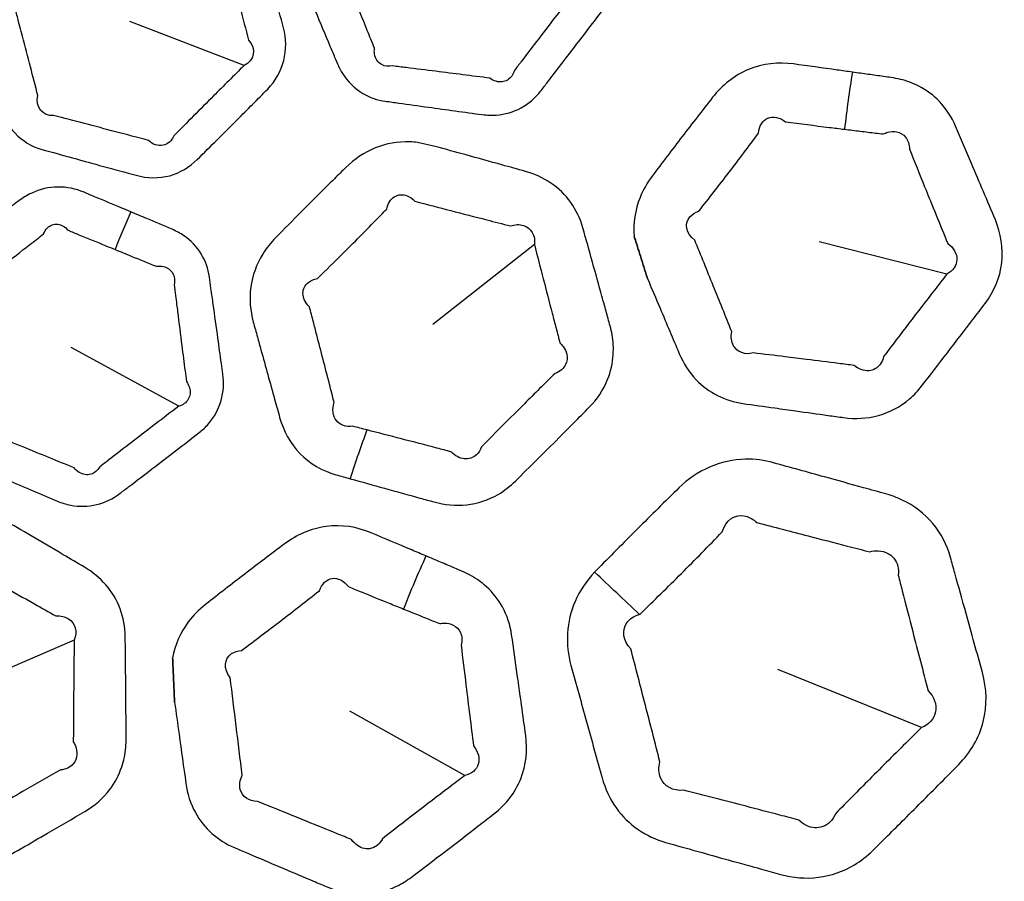
# Model space of a CAD drawing. Units: millimetres. Extents: x 28 to 2161, y -98 to 1160.
# Drawn here: x 298 to 312, y 575 to 586 of the extents above; entities that cross this region are included whole.
import ezdxf

# ---------------------------------------------------------------- set-up
doc = ezdxf.new("R2010")
doc.units = ezdxf.units.MM
doc.header["$LTSCALE"] = 4
for name, color, linetype, lineweight in [('Dimension (ISO)', 7, 'Continuous', 18), ('Visible (ISO)', 7, 'Continuous', 35), ('Visible Narrow (ISO)', 7, 'Continuous', 25)]:
    doc.layers.add(name, color=color, linetype=linetype, lineweight=lineweight)
doc.styles.add('Note Text (ISO)', font='arial.ttf')
doc.dimstyles.new('ISO FOR MARKETING', dxfattribs={"dimscale": 4, "dimtxt": 2.5, "dimasz": 2.5, "dimexe": 3.175, "dimexo": 2, "dimgap": 0.762, "dimtad": 1, "dimrnd": 1e-08, "dimdsep": 46, "dimtxsty": 'Note Text (ISO)', "dimcen": 0.09, "dimdle": 10, "dimclrd": 256, "dimclre": 256, "dimclrt": 256, "dimazin": 2, "dimtfac": 1.40208, "dimtdec": 1, "dimtmove": 0, "dimatfit": 3, "dimfxl": 1, "dimtolj": 1, "dimtzin": 0, "dimlwd": -1, "dimlwe": -1, "dimarcsym": 0})

# ---------------------------------------------------------------- blocks, each defined once
blk = doc.blocks.new('*D14')
at = {"layer": 'Defpoints', "color": 0, "transparency": 16777216}
for p in [(281.722, 604.319), (438.661, 604.319), (393.222, 491.688)]:
    blk.add_point(p, dxfattribs=at)
at = {"layer": 'Dimension (ISO)', "transparency": 16777216}
for p, q in [((289.722, 604.319), (451.361, 604.319)), ((438.661, 501.688), (438.661, 594.319)), ((401.222, 491.688), (451.361, 491.688))]:
    blk.add_line(p, q, dxfattribs=at)
for points in [[(436.994, 594.319), (440.328, 594.319), (438.661, 604.319)], [(436.994, 501.688), (440.328, 501.688), (438.661, 491.688)]]:
    blk.add_solid(points, dxfattribs=at)
at = {"layer": 'Dimension (ISO)', "transparency": 16777216, "char_height": 10, "attachment_point": 1, "rotation": 90, "style": 'Note Text (ISO)'}
for s, insert in [('\\A1;112.63 mm', (425.395, 514.273)), ('\\A1;4.43 in', (441.709, 527.601))]:
    blk.add_mtext(s, dxfattribs=dict(at, insert=insert))
blk = doc.blocks.new('*D15')
at = {"layer": 'Defpoints', "color": 0, "transparency": 16777216}
for p in [(281.722, 735.229), (481.782, 735.229), (393.222, 491.688)]:
    blk.add_point(p, dxfattribs=at)
at = {"layer": 'Dimension (ISO)', "transparency": 16777216}
for p, q in [((289.722, 735.229), (494.482, 735.229)), ((481.782, 501.688), (481.782, 725.229)), ((401.222, 491.688), (494.482, 491.688))]:
    blk.add_line(p, q, dxfattribs=at)
for points in [[(480.116, 725.229), (483.449, 725.229), (481.782, 735.229)], [(480.116, 501.688), (483.449, 501.688), (481.782, 491.688)]]:
    blk.add_solid(points, dxfattribs=at)
at = {"layer": 'Dimension (ISO)', "transparency": 16777216, "char_height": 10, "attachment_point": 1, "rotation": 90, "style": 'Note Text (ISO)'}
for s, insert in [('\\A1;243.54 mm', (468.516, 579.172)), ('\\A1;9.59 in', (484.83, 593.258))]:
    blk.add_mtext(s, dxfattribs=dict(at, insert=insert))
blk = doc.blocks.new('*D16')
at = {"layer": 'Defpoints', "color": 0, "transparency": 16777216}
for p in [(281.722, 813.569), (526.444, 813.569), (393.222, 491.688)]:
    blk.add_point(p, dxfattribs=at)
at = {"layer": 'Dimension (ISO)', "transparency": 16777216}
for p, q in [((289.722, 813.569), (539.144, 813.569)), ((526.444, 501.688), (526.444, 803.569)), ((401.222, 491.688), (539.144, 491.688))]:
    blk.add_line(p, q, dxfattribs=at)
for points in [[(524.777, 803.569), (528.111, 803.569), (526.444, 813.569)], [(524.777, 501.688), (528.111, 501.688), (526.444, 491.688)]]:
    blk.add_solid(points, dxfattribs=at)
at = {"layer": 'Dimension (ISO)', "transparency": 16777216, "char_height": 10, "attachment_point": 1, "rotation": 90, "style": 'Note Text (ISO)'}
for s, insert in [('\\A1;321.88 mm', (513.178, 618.43)), ('\\A1;12.67 in', (529.492, 629.014))]:
    blk.add_mtext(s, dxfattribs=dict(at, insert=insert))
blk = doc.blocks.new('*D17')
at = {"layer": 'Defpoints', "color": 0, "transparency": 16777216}
for p in [(281.722, 932.319), (571.106, 932.319), (393.222, 491.688)]:
    blk.add_point(p, dxfattribs=at)
at = {"layer": 'Dimension (ISO)', "transparency": 16777216}
for p, q in [((289.722, 932.319), (583.806, 932.319)), ((571.106, 501.688), (571.106, 922.319)), ((401.222, 491.688), (583.806, 491.688))]:
    blk.add_line(p, q, dxfattribs=at)
for points in [[(569.439, 922.319), (572.772, 922.319), (571.106, 932.319)], [(569.439, 501.688), (572.772, 501.688), (571.106, 491.688)]]:
    blk.add_solid(points, dxfattribs=at)
at = {"layer": 'Dimension (ISO)', "transparency": 16777216, "char_height": 10, "attachment_point": 1, "rotation": 90, "style": 'Note Text (ISO)'}
for s, insert in [('\\A1;440.63 mm', (557.839, 677.601)), ('\\A1;17.35 in', (574.154, 688.389))]:
    blk.add_mtext(s, dxfattribs=dict(at, insert=insert))

msp = doc.modelspace()

# ---------------------------------------------------------------- linework, layer by layer
at = {"layer": 'Visible (ISO)'}
for radius in [58.5, 47.75]:
    msp.add_circle((281.722, 604.319), radius, dxfattribs=at)
for points in [[(306.689, 582.88), (306.599, 583.168), (306.51, 583.45)], [(300.29, 577.149), (300.277, 577.45), (300.264, 577.746)]]:
    msp.add_rational_spline(points, [1.29520380618, 1.3018260799, 1.30837270252], degree=2, dxfattribs=at)
at = {"layer": 'Visible Narrow (ISO)'}
for p, q in [((301.232, 585.762), (299.683, 586.359)), ((303.817, 584.668), (303.578, 584.721)), ((305.159, 583.341), (303.784, 582.258)), ((310.739, 582.939), (309.013, 583.378)), ((300.347, 581.153), (298.889, 581.947)), ((298.931, 577.99), (297.322, 577.299)), ((310.397, 576.806), (308.451, 577.591)), ((304.217, 576.157), (302.663, 577.028))]:
    msp.add_line(p, q, dxfattribs=at)
for radius in [70.8, 58.672, 58.517, 57.7, 57, 50.088, 49.16]:
    msp.add_circle((281.722, 604.319), radius, dxfattribs=at)
for centre, major_axis, ratio, start_param, end_param in [((310.544, 584.946), (0.493, 3.97), 0.293745, 1.423282, 1.618698), ((300.235, 583.17), (0.943, 2.315), 0.294202, 1.424277, 1.645622), ((303.52, 579.189), (-1.005, -3.872), 0.273009, 4.345855, 4.526863), ((304.548, 578.146), (1.503, 3.707), 0.293745, 1.423282, 1.618698), ((307.098, 577.731), (-3.621, 3.448), 0.016464, 4.872256, 5.043657)]:
    msp.add_ellipse(centre, major_axis=major_axis, ratio=ratio, start_param=start_param, end_param=end_param, dxfattribs=at)
for points, knots in [([(305.708, 586.763), (305.626, 586.657), (305.544, 586.551), (305.38, 586.339), (305.299, 586.232), (305.138, 586.022), (305.059, 585.919), (304.95, 585.775), (304.919, 585.735), (304.888, 585.694), (304.873, 585.638), (304.839, 585.592), (304.75, 585.539), (304.695, 585.533), (304.611, 585.557), (304.582, 585.571), (304.555, 585.591), (304.434, 585.607), (304.312, 585.622), (304.069, 585.653), (303.947, 585.668), (303.692, 585.701), (303.558, 585.717), (303.364, 585.741), (303.303, 585.749), (303.241, 585.757), (303.188, 585.745), (303.136, 585.751), (303.042, 585.802), (303.006, 585.854), (302.992, 585.943), (302.992, 585.969), (302.996, 585.997), (302.963, 586.078), (302.93, 586.158), (302.898, 586.238), (302.833, 586.397), (302.769, 586.556), (302.639, 586.874), (302.574, 587.033), (302.509, 587.192), (302.467, 587.227), (302.44, 587.268), (302.408, 587.397), (302.459, 587.483), (302.557, 587.523), (302.68, 587.68), (302.801, 587.836), (303.013, 588.111), (303.103, 588.229), (303.241, 588.412), (303.29, 588.477), (303.338, 588.542), (303.343, 588.576), (303.353, 588.607), (303.394, 588.68), (303.438, 588.711), (303.538, 588.726), (303.594, 588.71), (303.646, 588.674), (303.697, 588.667), (303.748, 588.661), (303.931, 588.637), (304.062, 588.621), (304.238, 588.599), (304.282, 588.593), (304.327, 588.588)], [-1.8702434, -1.8702434, -1.8702434, -1.8702434, -1.8288675, -1.8288675, -1.7874864, -1.7874864, -1.7473703, -1.7473703, -1.7317108, -1.7317108, -1.7317108, -1.69529, -1.69529, -1.6588592, -1.6588592, -1.639069, -1.639069, -1.639069, -1.6004664, -1.6004664, -1.5618588, -1.5618588, -1.5195408, -1.5195408, -1.5001375, -1.5001375, -1.5001375, -1.4663767, -1.4663767, -1.4254812, -1.4254812, -1.4096353, -1.4096353, -1.4096353, -1.3822848, -1.3822848, -1.3822848, -1.3280213, -1.3280213, -1.2737629, -1.2737629, -1.2737629, -1.2411998, -1.2411998, -1.1766888, -1.1766888, -1.1766888, -1.1148498, -1.1148498, -1.0685295, -1.0685295, -1.0433286, -1.0433286, -1.0433286, -1.0222093, -1.0222093, -0.9842245, -0.9842245, -0.9462514, -0.9462514, -0.9462514, -0.9299267, -0.9299267, -0.8881032, -0.8881032, -0.8739392, -0.8739392, -0.8739392, -0.8739392]), ([(297.813, 585.601), (297.848, 585.471), (297.884, 585.342), (297.92, 585.213), (297.996, 584.937), (298.217, 584.705), (298.493, 584.628), (298.772, 584.551), (299.05, 584.474), (299.476, 584.357), (299.623, 584.317), (299.771, 584.277), (299.918, 584.237), (300.076, 584.232), (300.364, 584.31), (300.494, 584.388), (300.597, 584.49), (300.778, 584.669), (300.958, 584.849), (301.276, 585.167), (301.414, 585.306), (301.551, 585.444), (301.763, 585.658), (301.843, 585.986), (301.765, 586.27), (301.685, 586.563), (301.604, 586.856), (301.524, 587.149), (301.487, 587.282), (301.45, 587.415), (301.413, 587.548), (301.374, 587.687), (301.3, 587.815), (301.096, 588.014), (300.966, 588.084), (300.829, 588.122), (300.763, 588.14), (300.698, 588.158), (300.47, 588.22), (300.309, 588.265), (299.958, 588.361), (299.771, 588.413), (299.581, 588.464), (299.433, 588.505), (299.273, 588.508), (298.973, 588.427), (298.834, 588.344), (298.723, 588.234), (298.658, 588.17), (298.594, 588.107), (298.408, 587.923), (298.287, 587.803), (298.047, 587.561), (297.927, 587.44), (297.807, 587.319), (297.802, 587.313), (297.796, 587.307), (297.791, 587.301)], [0.691982, 0.691982, 0.691982, 0.691982, 0.734343, 0.734343, 0.734343, 0.824715, 0.824715, 0.824715, 0.915593, 0.915593, 0.963851, 0.963851, 0.963851, 1.011562, 1.011562, 1.056586, 1.056586, 1.056586, 1.135198, 1.135198, 1.195524, 1.195524, 1.195524, 1.288285, 1.288285, 1.288285, 1.383964, 1.383964, 1.383964, 1.427414, 1.427414, 1.427414, 1.472621, 1.472621, 1.517822, 1.517822, 1.517822, 1.53929, 1.53929, 1.592276, 1.592276, 1.654028, 1.654028, 1.654028, 1.702548, 1.702548, 1.751062, 1.751062, 1.751062, 1.779247, 1.779247, 1.832148, 1.832148, 1.885043, 1.885043, 1.885043, 1.887506, 1.887506, 1.887506, 1.887506]), ([(301.979, 587.013), (301.983, 587.001), (301.988, 586.989), (301.993, 586.976), (302.06, 586.818), (302.126, 586.659), (302.26, 586.343), (302.326, 586.184), (302.393, 586.026), (302.427, 585.946), (302.46, 585.867), (302.494, 585.786), (302.514, 585.739), (302.538, 585.693), (302.635, 585.541), (302.728, 585.448), (302.932, 585.329), (303.035, 585.294), (303.141, 585.28), (303.203, 585.271), (303.264, 585.263), (303.458, 585.235), (303.591, 585.217), (303.846, 585.182), (303.967, 585.165), (304.211, 585.132), (304.332, 585.115), (304.454, 585.098), (304.516, 585.09), (304.58, 585.088), (304.76, 585.101), (304.875, 585.133), (305.082, 585.246), (305.173, 585.326), (305.246, 585.419), (305.277, 585.459), (305.308, 585.499), (305.418, 585.643), (305.498, 585.746), (305.659, 585.956), (305.741, 586.062), (305.904, 586.276), (305.985, 586.382), (306.067, 586.489), (306.102, 586.535), (306.132, 586.585), (306.211, 586.746), (306.24, 586.867), (306.243, 587.107), (306.218, 587.227), (306.171, 587.337), (306.153, 587.382), (306.134, 587.427), (306.071, 587.577), (306.027, 587.682), (305.922, 587.931), (305.862, 588.074), (305.788, 588.247), (305.775, 588.278), (305.763, 588.308)], [1.269627, 1.269627, 1.269627, 1.269627, 1.2737629, 1.2737629, 1.2737629, 1.3280213, 1.3280213, 1.3822848, 1.3822848, 1.3822848, 1.4096353, 1.4096353, 1.4096353, 1.4254812, 1.4254812, 1.4663767, 1.4663767, 1.5001375, 1.5001375, 1.5001375, 1.5195408, 1.5195408, 1.5618588, 1.5618588, 1.6004664, 1.6004664, 1.639069, 1.639069, 1.639069, 1.6588592, 1.6588592, 1.69529, 1.69529, 1.7317108, 1.7317108, 1.7317108, 1.7473703, 1.7473703, 1.7874864, 1.7874864, 1.8288675, 1.8288675, 1.8702434, 1.8702434, 1.8702434, 1.8880478, 1.8880478, 1.9255112, 1.9255112, 1.9629634, 1.9629634, 1.9629634, 1.9782764, 1.9782764, 2.014164, 2.014164, 2.0630854, 2.0630854, 2.0734272, 2.0734272, 2.0734272, 2.0734272]), ([(298.194, 586.924), (298.198, 586.925), (298.202, 586.926), (298.206, 586.927), (298.327, 587.046), (298.447, 587.164), (298.687, 587.403), (298.806, 587.522), (298.988, 587.707), (299.051, 587.771), (299.114, 587.836), (299.134, 587.912), (299.183, 587.967), (299.305, 588.002), (299.377, 587.982), (299.436, 587.927), (299.625, 587.877), (299.814, 587.828), (300.165, 587.736), (300.327, 587.694), (300.555, 587.635), (300.621, 587.618), (300.686, 587.601), (300.762, 587.621), (300.835, 587.609), (300.936, 587.528), (300.963, 587.461), (300.956, 587.388), (300.991, 587.254), (301.026, 587.121), (301.06, 586.987), (301.137, 586.693), (301.214, 586.399), (301.291, 586.106), (301.4, 585.992), (301.368, 585.82), (301.232, 585.762)], [-1.8875056, -1.8875056, -1.8875056, -1.8875056, -1.8850434, -1.8850434, -1.8850434, -1.8321478, -1.8321478, -1.7792469, -1.7792469, -1.7510624, -1.7510624, -1.7510624, -1.7025478, -1.7025478, -1.6540283, -1.6540283, -1.6540283, -1.5922761, -1.5922761, -1.5392899, -1.5392899, -1.5178219, -1.5178219, -1.5178219, -1.4726206, -1.4726206, -1.4274143, -1.4274143, -1.4274143, -1.3839639, -1.3839639, -1.3839639, -1.2882848, -1.2882848, -1.2882848, -1.1955237, -1.1955237, -1.1955237, -1.1955237]), ([(298.34, 585.744), (298.304, 585.882), (298.268, 586.021), (298.209, 586.246), (298.186, 586.332), (298.147, 586.481), (298.131, 586.543), (298.115, 586.606), (298.071, 586.652), (298.049, 586.706), (298.052, 586.809), (298.077, 586.856), (298.142, 586.904), (298.167, 586.916), (298.194, 586.924)], [-2.0759458, -2.0759458, -2.0759458, -2.0759458, -2.030794, -2.030794, -2.0024005, -2.0024005, -1.9820955, -1.9820955, -1.9820955, -1.9438222, -1.9438222, -1.9055373, -1.9055373, -1.8875056, -1.8875056, -1.8875056, -1.8875056]), ([(309.463, 585.672), (309.394, 585.682), (309.325, 585.692), (309.059, 585.729), (308.861, 585.756), (308.664, 585.783), (308.461, 585.811), (308.248, 585.788), (307.866, 585.629), (307.698, 585.496), (307.57, 585.332), (307.432, 585.155), (307.295, 584.979), (307.023, 584.624), (306.888, 584.446), (306.753, 584.267), (306.686, 584.178), (306.63, 584.081), (306.521, 583.811), (306.494, 583.628), (306.51, 583.45)], [1.6171268, 1.6171268, 1.6171268, 1.6171268, 1.639163, 1.639163, 1.7021633, 1.7021633, 1.7021633, 1.7670151, 1.7670151, 1.8318618, 1.8318618, 1.8318618, 1.9016933, 1.9016933, 1.9715139, 1.9715139, 1.9715139, 2.0061245, 2.0061245, 2.0623797, 2.0623797, 2.0623797, 2.0623797]), ([(301.232, 585.762), (301.093, 585.625), (300.955, 585.488), (300.637, 585.17), (300.458, 584.99), (300.279, 584.81), (300.251, 584.743), (300.198, 584.696), (300.068, 584.669), (299.994, 584.694), (299.936, 584.75), (299.787, 584.789), (299.639, 584.828), (299.212, 584.94), (298.933, 585.013), (298.653, 585.085), (298.508, 585.072), (298.4, 585.204), (298.441, 585.355), (298.407, 585.485), (298.373, 585.615), (298.34, 585.744)], [-1.1955237, -1.1955237, -1.1955237, -1.1955237, -1.1351984, -1.1351984, -1.0565859, -1.0565859, -1.0565859, -1.011562, -1.011562, -0.963851, -0.963851, -0.963851, -0.9155934, -0.9155934, -0.8247151, -0.8247151, -0.8247151, -0.7343425, -0.7343425, -0.7343425, -0.6919819, -0.6919819, -0.6919819, -0.6919819]), ([(308.412, 581.13), (308.508, 581.116), (308.603, 581.103), (308.843, 581.069), (308.988, 581.049), (309.203, 581.019), (309.273, 581.01), (309.343, 581), (309.499, 580.978), (309.662, 580.986), (309.968, 581.071), (310.113, 581.148), (310.295, 581.304), (310.35, 581.363), (310.399, 581.426), (310.516, 581.576), (310.631, 581.726), (310.863, 582.026), (310.978, 582.177), (311.148, 582.4), (311.203, 582.472), (311.258, 582.545), (311.379, 582.704), (311.459, 582.895), (311.506, 583.291), (311.472, 583.494), (311.396, 583.675), (311.289, 583.93), (311.181, 584.184), (311.002, 584.606), (310.931, 584.773), (310.859, 584.942), (310.806, 585.066), (310.732, 585.179), (310.56, 585.359), (310.465, 585.429), (310.283, 585.523), (310.198, 585.554), (310.07, 585.585), (310.029, 585.593), (309.987, 585.599), (309.918, 585.609), (309.849, 585.618), (309.71, 585.638), (309.641, 585.648), (309.572, 585.657), (309.535, 585.662), (309.499, 585.667), (309.463, 585.672)], [0.8027963, 0.8027963, 0.8027963, 0.8027963, 0.8331952, 0.8331952, 0.8793381, 0.8793381, 0.9015964, 0.9015964, 0.9015964, 0.951305, 0.951305, 1.0010259, 1.0010259, 1.0258933, 1.0258933, 1.0258933, 1.0847694, 1.0847694, 1.1436508, 1.1436508, 1.1718739, 1.1718739, 1.1718739, 1.2340578, 1.2340578, 1.2962467, 1.2962467, 1.2962467, 1.3833531, 1.3833531, 1.4409098, 1.4409098, 1.4409098, 1.4829451, 1.4829451, 1.5197583, 1.5197583, 1.5480761, 1.5480761, 1.5613542, 1.5613542, 1.5613542, 1.5834708, 1.5834708, 1.6055926, 1.6055926, 1.6055926, 1.6171268, 1.6171268, 1.6171268, 1.6171268]), ([(308.553, 581.822), (308.409, 581.84), (308.264, 581.857), (308.12, 581.875), (308.01, 581.843), (307.902, 581.883), (307.825, 582.024), (307.816, 582.092), (307.829, 582.163), (307.746, 582.37), (307.663, 582.576), (307.496, 582.988), (307.413, 583.194), (307.329, 583.399), (307.209, 583.488), (307.184, 583.625), (307.293, 583.748), (307.334, 583.775), (307.384, 583.792), (307.522, 583.967), (307.657, 584.14), (307.926, 584.491), (308.059, 584.667), (308.191, 584.845), (308.199, 584.944), (308.246, 585.02), (308.387, 585.081), (308.478, 585.063), (308.557, 585), (308.754, 584.975), (308.951, 584.95), (309.218, 584.917), (309.287, 584.909), (309.356, 584.9)], [-2.4083888, -2.4083888, -2.4083888, -2.4083888, -2.3624919, -2.3624919, -2.3624919, -2.2864257, -2.2864257, -2.2420282, -2.2420282, -2.2420282, -2.171629, -2.171629, -2.1012194, -2.1012194, -2.1012194, -2.0061245, -2.0061245, -1.9715139, -1.9715139, -1.9715139, -1.9016933, -1.9016933, -1.8318618, -1.8318618, -1.8318618, -1.7670151, -1.7670151, -1.7021633, -1.7021633, -1.7021633, -1.639163, -1.639163, -1.6171268, -1.6171268, -1.6171268, -1.6171268]), ([(309.356, 584.9), (309.392, 584.896), (309.428, 584.891), (309.464, 584.887), (309.534, 584.878), (309.603, 584.87), (309.742, 584.853), (309.811, 584.845), (309.88, 584.836), (309.9, 584.846), (309.92, 584.853), (309.981, 584.87), (310.022, 584.872), (310.108, 584.856), (310.151, 584.83), (310.216, 584.751), (310.235, 584.694), (310.234, 584.63), (310.303, 584.46), (310.371, 584.292), (310.543, 583.867), (310.647, 583.611), (310.751, 583.356), (310.833, 583.297), (310.878, 583.215), (310.873, 583.056), (310.822, 582.982), (310.739, 582.939)], [-1.6171268, -1.6171268, -1.6171268, -1.6171268, -1.6055926, -1.6055926, -1.6055926, -1.5834708, -1.5834708, -1.5613542, -1.5613542, -1.5613542, -1.5480761, -1.5480761, -1.5197583, -1.5197583, -1.4829451, -1.4829451, -1.4409098, -1.4409098, -1.4409098, -1.3833531, -1.3833531, -1.2962467, -1.2962467, -1.2962467, -1.2340578, -1.2340578, -1.1718739, -1.1718739, -1.1718739, -1.1718739]), ([(303.578, 584.721), (303.543, 584.725), (303.508, 584.728), (303.313, 584.735), (303.153, 584.707), (302.857, 584.587), (302.723, 584.495), (302.608, 584.384), (302.557, 584.333), (302.505, 584.282), (302.303, 584.083), (302.154, 583.934), (301.889, 583.668), (301.773, 583.551), (301.658, 583.433), (301.592, 583.366), (301.533, 583.292), (301.399, 583.075), (301.343, 582.922), (301.3, 582.607), (301.313, 582.445), (301.355, 582.292), (301.374, 582.224), (301.392, 582.157), (301.427, 582.031), (301.443, 581.973), (301.459, 581.914)], [1.988424, 1.988424, 1.988424, 1.988424, 1.9995335, 1.9995335, 2.0496484, 2.0496484, 2.099751, 2.099751, 2.099751, 2.1224917, 2.1224917, 2.1886112, 2.1886112, 2.2402267, 2.2402267, 2.2402267, 2.2697289, 2.2697289, 2.3198595, 2.3198595, 2.3699773, 2.3699773, 2.3699773, 2.3922277, 2.3922277, 2.4113084, 2.4113084, 2.4113084, 2.4113084]), ([(302.667, 580.173), (302.822, 580.129), (302.977, 580.086), (303.291, 579.999), (303.451, 579.955), (303.674, 579.893), (303.738, 579.876), (303.802, 579.858), (303.944, 579.819), (304.096, 579.804), (304.392, 579.838), (304.537, 579.885), (304.753, 580.01), (304.832, 580.071), (304.903, 580.141), (305.001, 580.238), (305.098, 580.335), (305.293, 580.529), (305.391, 580.626), (305.626, 580.862), (305.762, 580.999), (305.9, 581.139), (306.006, 581.246), (306.093, 581.374), (306.192, 581.621), (306.218, 581.736), (306.231, 581.941), (306.226, 582.03), (306.204, 582.159), (306.194, 582.2), (306.183, 582.24), (306.165, 582.307), (306.147, 582.373), (306.11, 582.507), (306.092, 582.573), (306.073, 582.64), (305.988, 582.949), (305.902, 583.256), (305.815, 583.567), (305.746, 583.814), (305.591, 584.031), (305.278, 584.243), (305.161, 584.296), (305.039, 584.33), (304.932, 584.359), (304.825, 584.389), (304.557, 584.463), (304.395, 584.508), (304.095, 584.591), (303.956, 584.629), (303.817, 584.668)], [1.0448227, 1.0448227, 1.0448227, 1.0448227, 1.0956076, 1.0956076, 1.1478729, 1.1478729, 1.1687571, 1.1687571, 1.1687571, 1.2154291, 1.2154291, 1.2621137, 1.2621137, 1.293117, 1.293117, 1.293117, 1.3359842, 1.3359842, 1.3788566, 1.3788566, 1.4396366, 1.4396366, 1.4396366, 1.4863953, 1.4863953, 1.5227571, 1.5227571, 1.5507277, 1.5507277, 1.5638431, 1.5638431, 1.5638431, 1.5856885, 1.5856885, 1.6075389, 1.6075389, 1.6075389, 1.7087603, 1.7087603, 1.7087603, 1.788856, 1.788856, 1.8288485, 1.8288485, 1.8288485, 1.863929, 1.863929, 1.9169523, 1.9169523, 1.9625437, 1.9625437, 1.9625437, 1.9625437]), ([(299.699, 583.782), (299.657, 583.799), (299.616, 583.817), (299.452, 583.886), (299.33, 583.937), (299.16, 584.008), (299.113, 584.028), (299.065, 584.048), (298.954, 584.095), (298.833, 584.12), (298.59, 584.117), (298.468, 584.089), (298.295, 584.008), (298.236, 583.972), (298.182, 583.931), (298.117, 583.882), (298.052, 583.833), (297.868, 583.693), (297.749, 583.602), (297.471, 583.389), (297.314, 583.267), (297.156, 583.144), (296.991, 583.015), (296.868, 582.832), (296.812, 582.572), (296.806, 582.512), (296.805, 582.452)], [0.8739392, 0.8739392, 0.8739392, 0.8739392, 0.8881032, 0.8881032, 0.9299267, 0.9299267, 0.9462514, 0.9462514, 0.9462514, 0.9842245, 0.9842245, 1.0222093, 1.0222093, 1.0433286, 1.0433286, 1.0433286, 1.0685295, 1.0685295, 1.1148498, 1.1148498, 1.1766888, 1.1766888, 1.1766888, 1.2411998, 1.2411998, 1.2599197, 1.2599197, 1.2599197, 1.2599197]), ([(302.213, 582.121), (302.198, 582.179), (302.183, 582.237), (302.15, 582.363), (302.132, 582.431), (302.115, 582.499), (302.058, 582.553), (302.028, 582.618), (302.026, 582.739), (302.055, 582.795), (302.139, 582.856), (302.178, 582.872), (302.222, 582.881), (302.339, 582.995), (302.455, 583.108), (302.718, 583.369), (302.865, 583.517), (303.06, 583.717), (303.11, 583.768), (303.16, 583.82), (303.176, 583.895), (303.213, 583.954), (303.314, 584.018), (303.378, 584.024), (303.475, 583.985), (303.51, 583.96), (303.542, 583.927), (303.704, 583.884), (303.866, 583.842), (304.19, 583.758), (304.352, 583.717), (304.621, 583.647), (304.728, 583.62), (304.835, 583.592), (304.898, 583.613), (304.959, 583.615), (305.115, 583.567), (305.177, 583.462), (305.159, 583.341)], [-2.4113084, -2.4113084, -2.4113084, -2.4113084, -2.3922277, -2.3922277, -2.3699773, -2.3699773, -2.3699773, -2.3198595, -2.3198595, -2.2697289, -2.2697289, -2.2402267, -2.2402267, -2.2402267, -2.1886112, -2.1886112, -2.1224917, -2.1224917, -2.099751, -2.099751, -2.099751, -2.0496484, -2.0496484, -1.9995335, -1.9995335, -1.9699707, -1.9699707, -1.9699707, -1.9169523, -1.9169523, -1.863929, -1.863929, -1.8288485, -1.8288485, -1.8288485, -1.788856, -1.788856, -1.7087603, -1.7087603, -1.7087603, -1.7087603]), ([(300.799, 582.631), (300.794, 582.671), (300.788, 582.711), (300.776, 582.801), (300.769, 582.85), (300.762, 582.9), (300.746, 583.013), (300.708, 583.121), (300.59, 583.313), (300.51, 583.395), (300.367, 583.494), (300.312, 583.523), (300.256, 583.547), (300.142, 583.595), (300.029, 583.643), (299.843, 583.721), (299.771, 583.752), (299.699, 583.782)], [0.6911424, 0.6911424, 0.6911424, 0.6911424, 0.7038841, 0.7038841, 0.7195975, 0.7195975, 0.7195975, 0.7552358, 0.7552358, 0.7908843, 0.7908843, 0.8102931, 0.8102931, 0.8102931, 0.8491956, 0.8491956, 0.8739392, 0.8739392, 0.8739392, 0.8739392]), ([(300.347, 581.153), (300.24, 581.072), (300.134, 580.991), (299.921, 580.828), (299.814, 580.746), (299.605, 580.585), (299.502, 580.506), (299.359, 580.395), (299.318, 580.364), (299.278, 580.333), (299.249, 580.283), (299.205, 580.247), (299.105, 580.219), (299.05, 580.227), (298.975, 580.272), (298.951, 580.293), (298.93, 580.32), (298.817, 580.366), (298.703, 580.413), (298.476, 580.505), (298.363, 580.552), (298.124, 580.649), (298, 580.699), (297.818, 580.773), (297.761, 580.796), (297.704, 580.82), (297.649, 580.822), (297.6, 580.841), (297.523, 580.915), (297.502, 580.974), (297.511, 581.064), (297.518, 581.089), (297.529, 581.115), (297.518, 581.202), (297.507, 581.288), (297.496, 581.373), (297.475, 581.544), (297.454, 581.714), (297.411, 582.055), (297.39, 582.225), (297.368, 582.396), (297.337, 582.44), (297.321, 582.487), (297.324, 582.619), (297.395, 582.69), (297.5, 582.703), (297.659, 582.822), (297.817, 582.942), (298.092, 583.153), (298.21, 583.244), (298.391, 583.385), (298.455, 583.435), (298.518, 583.485), (298.531, 583.517), (298.549, 583.544), (298.608, 583.604), (298.658, 583.622), (298.759, 583.611), (298.809, 583.581), (298.849, 583.533), (298.897, 583.513), (298.945, 583.493), (299.115, 583.424), (299.238, 583.374), (299.402, 583.307), (299.443, 583.29), (299.485, 583.273)], [-1.8702434, -1.8702434, -1.8702434, -1.8702434, -1.8288675, -1.8288675, -1.7874864, -1.7874864, -1.7473703, -1.7473703, -1.7317108, -1.7317108, -1.7317108, -1.69529, -1.69529, -1.6588592, -1.6588592, -1.639069, -1.639069, -1.639069, -1.6004664, -1.6004664, -1.5618588, -1.5618588, -1.5195408, -1.5195408, -1.5001375, -1.5001375, -1.5001375, -1.4663767, -1.4663767, -1.4254812, -1.4254812, -1.4096353, -1.4096353, -1.4096353, -1.3822848, -1.3822848, -1.3822848, -1.3280213, -1.3280213, -1.2737629, -1.2737629, -1.2737629, -1.2411998, -1.2411998, -1.1766888, -1.1766888, -1.1766888, -1.1148498, -1.1148498, -1.0685295, -1.0685295, -1.0433286, -1.0433286, -1.0433286, -1.0222093, -1.0222093, -0.9842245, -0.9842245, -0.9462514, -0.9462514, -0.9462514, -0.9299267, -0.9299267, -0.8881032, -0.8881032, -0.8739392, -0.8739392, -0.8739392, -0.8739392]), ([(305.159, 583.341), (305.24, 583.028), (305.319, 582.72), (305.4, 582.41), (305.417, 582.343), (305.435, 582.276), (305.47, 582.143), (305.487, 582.076), (305.505, 582.009), (305.52, 581.994), (305.534, 581.979), (305.572, 581.93), (305.589, 581.893), (305.607, 581.809), (305.601, 581.761), (305.555, 581.665), (305.504, 581.621), (305.438, 581.597), (305.298, 581.46), (305.161, 581.324), (304.927, 581.09), (304.83, 580.993), (304.637, 580.799), (304.541, 580.702), (304.444, 580.604), (304.429, 580.56), (304.405, 580.523), (304.329, 580.454), (304.269, 580.434), (304.146, 580.448), (304.084, 580.482), (304.033, 580.537), (303.969, 580.553), (303.905, 580.57), (303.681, 580.629), (303.521, 580.67), (303.205, 580.752), (303.05, 580.792), (302.894, 580.832)], [-1.7087603, -1.7087603, -1.7087603, -1.7087603, -1.6075389, -1.6075389, -1.6075389, -1.5856885, -1.5856885, -1.5638431, -1.5638431, -1.5638431, -1.5507277, -1.5507277, -1.5227571, -1.5227571, -1.4863953, -1.4863953, -1.4396366, -1.4396366, -1.4396366, -1.3788566, -1.3788566, -1.3359842, -1.3359842, -1.293117, -1.293117, -1.293117, -1.2621137, -1.2621137, -1.2154291, -1.2154291, -1.1687571, -1.1687571, -1.1687571, -1.1478729, -1.1478729, -1.0956076, -1.0956076, -1.0448227, -1.0448227, -1.0448227, -1.0448227]), ([(299.485, 583.273), (299.558, 583.244), (299.63, 583.214), (299.817, 583.138), (299.931, 583.092), (300.045, 583.046), (300.078, 583.05), (300.11, 583.049), (300.193, 583.03), (300.237, 582.999), (300.29, 582.911), (300.298, 582.856), (300.285, 582.8), (300.291, 582.75), (300.297, 582.701), (300.308, 582.611), (300.313, 582.571), (300.318, 582.531)], [-0.8739392, -0.8739392, -0.8739392, -0.8739392, -0.8491956, -0.8491956, -0.8102931, -0.8102931, -0.8102931, -0.7908843, -0.7908843, -0.7552358, -0.7552358, -0.7195975, -0.7195975, -0.7195975, -0.7038841, -0.7038841, -0.6911424, -0.6911424, -0.6911424, -0.6911424]), ([(306.689, 582.88), (306.746, 582.746), (306.803, 582.612), (306.946, 582.273), (307.033, 582.068), (307.12, 581.863), (307.175, 581.733), (307.252, 581.612), (307.515, 581.337), (307.741, 581.225), (307.98, 581.191), (308.124, 581.17), (308.268, 581.15), (308.412, 581.13)], [2.1255338, 2.1255338, 2.1255338, 2.1255338, 2.171629, 2.171629, 2.2420282, 2.2420282, 2.2420282, 2.2864257, 2.2864257, 2.3624919, 2.3624919, 2.3624919, 2.4083888, 2.4083888, 2.4083888, 2.4083888]), ([(310.739, 582.939), (310.683, 582.868), (310.628, 582.796), (310.457, 582.575), (310.342, 582.426), (310.112, 582.126), (309.998, 581.975), (309.884, 581.825), (309.876, 581.789), (309.862, 581.756), (309.806, 581.672), (309.747, 581.638), (309.617, 581.629), (309.546, 581.655), (309.485, 581.705), (309.415, 581.714), (309.345, 581.723), (309.13, 581.75), (308.985, 581.768), (308.744, 581.798), (308.649, 581.81), (308.553, 581.822)], [-1.1718739, -1.1718739, -1.1718739, -1.1718739, -1.1436508, -1.1436508, -1.0847694, -1.0847694, -1.0258933, -1.0258933, -1.0258933, -1.0010259, -1.0010259, -0.951305, -0.951305, -0.9015964, -0.9015964, -0.9015964, -0.8793381, -0.8793381, -0.8331952, -0.8331952, -0.8027963, -0.8027963, -0.8027963, -0.8027963]), ([(296.809, 582.36), (296.81, 582.347), (296.812, 582.334), (296.814, 582.321), (296.837, 582.15), (296.86, 581.98), (296.907, 581.64), (296.93, 581.469), (296.954, 581.299), (296.966, 581.213), (296.978, 581.128), (296.99, 581.041), (296.997, 580.991), (297.008, 580.941), (297.062, 580.768), (297.128, 580.655), (297.294, 580.487), (297.385, 580.426), (297.484, 580.385), (297.541, 580.361), (297.597, 580.337), (297.778, 580.26), (297.902, 580.208), (298.139, 580.108), (298.252, 580.06), (298.478, 579.965), (298.591, 579.918), (298.704, 579.87), (298.762, 579.846), (298.823, 579.827), (299.001, 579.793), (299.121, 579.795), (299.35, 579.85), (299.458, 579.903), (299.552, 579.975), (299.593, 580.006), (299.633, 580.036), (299.777, 580.146), (299.881, 580.225), (300.091, 580.386), (300.197, 580.468), (300.41, 580.632), (300.516, 580.714), (300.622, 580.796), (300.668, 580.831), (300.711, 580.871), (300.829, 581.007), (300.888, 581.116), (300.953, 581.347), (300.959, 581.47), (300.943, 581.588), (300.936, 581.636), (300.93, 581.684), (300.908, 581.846), (300.892, 581.959), (300.856, 582.226), (300.834, 582.38), (300.808, 582.566), (300.804, 582.599), (300.799, 582.631)], [1.269627, 1.269627, 1.269627, 1.269627, 1.2737629, 1.2737629, 1.2737629, 1.3280213, 1.3280213, 1.3822848, 1.3822848, 1.3822848, 1.4096353, 1.4096353, 1.4096353, 1.4254812, 1.4254812, 1.4663767, 1.4663767, 1.5001375, 1.5001375, 1.5001375, 1.5195408, 1.5195408, 1.5618588, 1.5618588, 1.6004664, 1.6004664, 1.639069, 1.639069, 1.639069, 1.6588592, 1.6588592, 1.69529, 1.69529, 1.7317108, 1.7317108, 1.7317108, 1.7473703, 1.7473703, 1.7874864, 1.7874864, 1.8288675, 1.8288675, 1.8702434, 1.8702434, 1.8702434, 1.8880478, 1.8880478, 1.9255112, 1.9255112, 1.9629634, 1.9629634, 1.9629634, 1.9782764, 1.9782764, 2.014164, 2.014164, 2.0630854, 2.0630854, 2.0734272, 2.0734272, 2.0734272, 2.0734272]), ([(300.318, 582.531), (300.322, 582.498), (300.327, 582.466), (300.35, 582.279), (300.369, 582.124), (300.403, 581.857), (300.417, 581.744), (300.438, 581.583), (300.444, 581.534), (300.45, 581.486), (300.488, 581.435), (300.506, 581.377), (300.495, 581.269), (300.466, 581.22), (300.4, 581.173), (300.375, 581.161), (300.347, 581.153)], [-2.0734272, -2.0734272, -2.0734272, -2.0734272, -2.0630854, -2.0630854, -2.014164, -2.014164, -1.9782764, -1.9782764, -1.9629634, -1.9629634, -1.9629634, -1.9255112, -1.9255112, -1.8880478, -1.8880478, -1.8702434, -1.8702434, -1.8702434, -1.8702434]), ([(302.894, 580.832), (302.829, 580.849), (302.765, 580.866), (302.7, 580.882), (302.61, 580.869), (302.527, 580.899), (302.431, 581.021), (302.419, 581.112), (302.449, 581.206), (302.428, 581.288), (302.407, 581.37), (302.329, 581.675), (302.271, 581.898), (302.213, 582.121)], [-1.0448227, -1.0448227, -1.0448227, -1.0448227, -1.0237688, -1.0237688, -1.0237688, -0.9636642, -0.9636642, -0.9035647, -0.9035647, -0.9035647, -0.8768147, -0.8768147, -0.8037695, -0.8037695, -0.8037695, -0.8037695]), ([(301.459, 581.914), (301.521, 581.692), (301.582, 581.47), (301.667, 581.166), (301.689, 581.084), (301.712, 581.003), (301.763, 580.82), (301.857, 580.647), (302.121, 580.376), (302.291, 580.278), (302.474, 580.227), (302.539, 580.209), (302.603, 580.191), (302.667, 580.173)], [0.8037695, 0.8037695, 0.8037695, 0.8037695, 0.8768147, 0.8768147, 0.9035647, 0.9035647, 0.9035647, 0.9636642, 0.9636642, 1.0237688, 1.0237688, 1.0237688, 1.0448227, 1.0448227, 1.0448227, 1.0448227]), ([(307.779, 575.017), (307.93, 574.975), (308.081, 574.933), (308.319, 574.868), (308.405, 574.844), (308.491, 574.82), (308.657, 574.775), (308.832, 574.759), (309.175, 574.802), (309.341, 574.86), (309.579, 575.003), (309.661, 575.068), (309.735, 575.141), (309.89, 575.294), (310.044, 575.447), (310.373, 575.775), (310.547, 575.949), (310.781, 576.185), (310.841, 576.246), (310.901, 576.307), (311.059, 576.467), (311.177, 576.669), (311.288, 577.104), (311.28, 577.335), (311.221, 577.55), (311.148, 577.817), (311.074, 578.083), (310.95, 578.532), (310.899, 578.715), (310.828, 578.967), (310.808, 579.037), (310.789, 579.107), (310.741, 579.275), (310.66, 579.434), (310.436, 579.701), (310.294, 579.809), (310.066, 579.918), (309.992, 579.945), (309.916, 579.966), (309.815, 579.994), (309.714, 580.022), (309.437, 580.1), (309.261, 580.148), (309.084, 580.197), (308.855, 580.261), (308.625, 580.324), (308.394, 580.388), (308.271, 580.422), (308.143, 580.439), (307.681, 580.431), (307.354, 580.285), (307.115, 580.05), (306.926, 579.864), (306.738, 579.678), (306.363, 579.304), (306.177, 579.116), (305.992, 578.927), (305.986, 578.921), (305.98, 578.915), (305.974, 578.908)], [0.926998, 0.926998, 0.926998, 0.926998, 0.976552, 0.976552, 1.00478, 1.00478, 1.00478, 1.058901, 1.058901, 1.113034, 1.113034, 1.145428, 1.145428, 1.145428, 1.213231, 1.213231, 1.290306, 1.290306, 1.316897, 1.316897, 1.316897, 1.387239, 1.387239, 1.457586, 1.457586, 1.457586, 1.544851, 1.544851, 1.604779, 1.604779, 1.627667, 1.627667, 1.627667, 1.682889, 1.682889, 1.738122, 1.738122, 1.762903, 1.762903, 1.762903, 1.796059, 1.796059, 1.853997, 1.853997, 1.853997, 1.929516, 1.929516, 1.929516, 1.969871, 1.969871, 2.07506, 2.07506, 2.07506, 2.158172, 2.158172, 2.241273, 2.241273, 2.241273, 2.243895, 2.243895, 2.243895, 2.243895]), ([(306.578, 578.338), (306.582, 578.34), (306.586, 578.341), (306.59, 578.342), (306.778, 578.524), (306.964, 578.708), (307.334, 579.077), (307.517, 579.264), (307.7, 579.452), (307.743, 579.612), (307.877, 579.702), (308.07, 579.654), (308.123, 579.624), (308.17, 579.579), (308.402, 579.518), (308.631, 579.459), (308.862, 579.399), (309.039, 579.353), (309.216, 579.308), (309.494, 579.236), (309.595, 579.21), (309.697, 579.184), (309.737, 579.195), (309.777, 579.199), (309.899, 579.193), (309.974, 579.156), (310.071, 579.036), (310.093, 578.954), (310.082, 578.867), (310.1, 578.796), (310.118, 578.726), (310.183, 578.472), (310.23, 578.289), (310.347, 577.838), (310.417, 577.571), (310.487, 577.304), (310.568, 577.221), (310.605, 577.116), (310.569, 576.926), (310.498, 576.846), (310.397, 576.806)], [-2.2438952, -2.2438952, -2.2438952, -2.2438952, -2.2412731, -2.2412731, -2.2412731, -2.158172, -2.158172, -2.0750603, -2.0750603, -2.0750603, -1.9698713, -1.9698713, -1.9295158, -1.9295158, -1.9295158, -1.8539965, -1.8539965, -1.8539965, -1.7960591, -1.7960591, -1.762903, -1.762903, -1.762903, -1.7381217, -1.7381217, -1.6828894, -1.6828894, -1.6276673, -1.6276673, -1.6276673, -1.6047785, -1.6047785, -1.5448509, -1.5448509, -1.4575864, -1.4575864, -1.4575864, -1.3872391, -1.3872391, -1.3168969, -1.3168969, -1.3168969, -1.3168969]), ([(295.704, 575.574), (295.842, 575.493), (295.981, 575.411), (296.262, 575.245), (296.404, 575.161), (296.604, 575.044), (296.661, 575.01), (296.718, 574.977), (296.846, 574.902), (296.989, 574.849), (297.283, 574.805), (297.435, 574.813), (297.676, 574.878), (297.769, 574.916), (297.855, 574.966), (297.975, 575.034), (298.094, 575.102), (298.333, 575.239), (298.452, 575.308), (298.74, 575.474), (298.907, 575.572), (299.077, 575.671), (299.207, 575.747), (299.324, 575.849), (299.484, 576.061), (299.538, 576.166), (299.604, 576.36), (299.622, 576.448), (299.634, 576.578), (299.636, 576.619), (299.635, 576.661), (299.635, 576.73), (299.634, 576.799), (299.633, 576.938), (299.633, 577.007), (299.632, 577.076), (299.63, 577.397), (299.627, 577.715), (299.623, 578.039), (299.62, 578.295), (299.527, 578.545), (299.279, 578.831), (299.18, 578.912), (299.07, 578.976), (298.975, 579.032), (298.879, 579.089), (298.64, 579.23), (298.495, 579.315), (298.227, 579.473), (298.103, 579.546), (297.978, 579.619)], [1.0448227, 1.0448227, 1.0448227, 1.0448227, 1.0956076, 1.0956076, 1.1478729, 1.1478729, 1.1687571, 1.1687571, 1.1687571, 1.2154291, 1.2154291, 1.2621137, 1.2621137, 1.293117, 1.293117, 1.293117, 1.3359842, 1.3359842, 1.3788566, 1.3788566, 1.4396366, 1.4396366, 1.4396366, 1.4863953, 1.4863953, 1.5227571, 1.5227571, 1.5507277, 1.5507277, 1.5638431, 1.5638431, 1.5638431, 1.5856885, 1.5856885, 1.6075389, 1.6075389, 1.6075389, 1.7087603, 1.7087603, 1.7087603, 1.788856, 1.788856, 1.8288485, 1.8288485, 1.8288485, 1.863929, 1.863929, 1.9169523, 1.9169523, 1.9625437, 1.9625437, 1.9625437, 1.9625437]), ([(303.692, 579.128), (303.628, 579.155), (303.563, 579.182), (303.316, 579.287), (303.132, 579.364), (302.949, 579.442), (302.76, 579.521), (302.548, 579.554), (302.137, 579.5), (301.941, 579.414), (301.775, 579.289), (301.596, 579.154), (301.418, 579.019), (301.063, 578.747), (300.887, 578.61), (300.71, 578.472), (300.622, 578.403), (300.543, 578.324), (300.368, 578.091), (300.294, 577.922), (300.264, 577.746)], [1.6171268, 1.6171268, 1.6171268, 1.6171268, 1.639163, 1.639163, 1.7021633, 1.7021633, 1.7021633, 1.7670151, 1.7670151, 1.8318618, 1.8318618, 1.8318618, 1.9016933, 1.9016933, 1.9715139, 1.9715139, 1.9715139, 2.0061245, 2.0061245, 2.0623797, 2.0623797, 2.0623797, 2.0623797]), ([(295.77, 577.574), (295.77, 577.634), (295.771, 577.694), (295.771, 577.824), (295.772, 577.894), (295.772, 577.965), (295.732, 578.032), (295.719, 578.102), (295.749, 578.219), (295.792, 578.266), (295.888, 578.303), (295.93, 578.309), (295.975, 578.306), (296.117, 578.385), (296.258, 578.465), (296.58, 578.649), (296.76, 578.754), (297.001, 578.896), (297.062, 578.933), (297.124, 578.97), (297.159, 579.038), (297.21, 579.085), (297.324, 579.122), (297.387, 579.11), (297.471, 579.047), (297.499, 579.015), (297.521, 578.974), (297.666, 578.891), (297.812, 578.809), (298.103, 578.644), (298.248, 578.562), (298.49, 578.425), (298.587, 578.371), (298.683, 578.317), (298.749, 578.32), (298.808, 578.306), (298.947, 578.22), (298.98, 578.102), (298.931, 577.99)], [-2.4113084, -2.4113084, -2.4113084, -2.4113084, -2.3922277, -2.3922277, -2.3699773, -2.3699773, -2.3699773, -2.3198595, -2.3198595, -2.2697289, -2.2697289, -2.2402267, -2.2402267, -2.2402267, -2.1886112, -2.1886112, -2.1224917, -2.1224917, -2.099751, -2.099751, -2.099751, -2.0496484, -2.0496484, -1.9995335, -1.9995335, -1.9699707, -1.9699707, -1.9699707, -1.9169523, -1.9169523, -1.863929, -1.863929, -1.8288485, -1.8288485, -1.8288485, -1.788856, -1.788856, -1.7087603, -1.7087603, -1.7087603, -1.7087603]), ([(301.501, 575.012), (301.59, 574.974), (301.678, 574.936), (301.902, 574.842), (302.036, 574.785), (302.236, 574.701), (302.301, 574.673), (302.366, 574.646), (302.511, 574.585), (302.671, 574.55), (302.989, 574.553), (303.148, 574.59), (303.365, 574.693), (303.433, 574.736), (303.497, 574.784), (303.648, 574.898), (303.799, 575.013), (304.1, 575.244), (304.25, 575.359), (304.472, 575.531), (304.544, 575.586), (304.615, 575.642), (304.774, 575.765), (304.901, 575.929), (305.049, 576.299), (305.068, 576.503), (305.042, 576.699), (305.004, 576.972), (304.966, 577.246), (304.902, 577.7), (304.877, 577.879), (304.851, 578.061), (304.832, 578.194), (304.79, 578.323), (304.67, 578.541), (304.596, 578.633), (304.444, 578.771), (304.371, 578.823), (304.255, 578.887), (304.218, 578.905), (304.179, 578.921), (304.114, 578.949), (304.05, 578.976), (303.921, 579.031), (303.857, 579.058), (303.793, 579.085), (303.759, 579.099), (303.725, 579.114), (303.692, 579.128)], [0.8027963, 0.8027963, 0.8027963, 0.8027963, 0.8331952, 0.8331952, 0.8793381, 0.8793381, 0.9015964, 0.9015964, 0.9015964, 0.951305, 0.951305, 1.0010259, 1.0010259, 1.0258933, 1.0258933, 1.0258933, 1.0847694, 1.0847694, 1.1436508, 1.1436508, 1.1718739, 1.1718739, 1.1718739, 1.2340578, 1.2340578, 1.2962467, 1.2962467, 1.2962467, 1.3833531, 1.3833531, 1.4409098, 1.4409098, 1.4409098, 1.4829451, 1.4829451, 1.5197583, 1.5197583, 1.5480761, 1.5480761, 1.5613542, 1.5613542, 1.5613542, 1.5834708, 1.5834708, 1.6055926, 1.6055926, 1.6055926, 1.6171268, 1.6171268, 1.6171268, 1.6171268]), ([(305.974, 578.908), (305.864, 578.792), (305.773, 578.658), (305.592, 578.241), (305.576, 577.93), (305.654, 577.647), (305.724, 577.393), (305.794, 577.14), (305.934, 576.632), (306.005, 576.379), (306.075, 576.125), (306.116, 575.98), (306.18, 575.84), (306.428, 575.492), (306.668, 575.328), (306.935, 575.253), (307.216, 575.174), (307.497, 575.095), (307.779, 575.017)], [2.2438952, 2.2438952, 2.2438952, 2.2438952, 2.2939475, 2.2939475, 2.3868085, 2.3868085, 2.3868085, 2.4701254, 2.4701254, 2.5534322, 2.5534322, 2.5534322, 2.6012542, 2.6012542, 2.6887153, 2.6887153, 2.6887153, 2.7809948, 2.7809948, 2.7809948, 2.7809948]), ([(301.816, 575.644), (301.681, 575.699), (301.546, 575.753), (301.411, 575.807), (301.297, 575.806), (301.203, 575.872), (301.165, 576.028), (301.174, 576.095), (301.205, 576.161), (301.179, 576.382), (301.152, 576.603), (301.097, 577.044), (301.07, 577.264), (301.042, 577.485), (300.949, 577.601), (300.961, 577.74), (301.097, 577.831), (301.144, 577.846), (301.197, 577.85), (301.375, 577.983), (301.551, 578.116), (301.901, 578.385), (302.075, 578.52), (302.249, 578.657), (302.282, 578.751), (302.348, 578.813), (302.499, 578.835), (302.582, 578.794), (302.642, 578.713), (302.826, 578.638), (303.01, 578.563), (303.259, 578.462), (303.324, 578.436), (303.388, 578.41)], [-2.4083888, -2.4083888, -2.4083888, -2.4083888, -2.3624919, -2.3624919, -2.3624919, -2.2864257, -2.2864257, -2.2420282, -2.2420282, -2.2420282, -2.171629, -2.171629, -2.1012194, -2.1012194, -2.1012194, -2.0061245, -2.0061245, -1.9715139, -1.9715139, -1.9715139, -1.9016933, -1.9016933, -1.8318618, -1.8318618, -1.8318618, -1.7670151, -1.7670151, -1.7021633, -1.7021633, -1.7021633, -1.639163, -1.639163, -1.6171268, -1.6171268, -1.6171268, -1.6171268]), ([(303.388, 578.41), (303.422, 578.396), (303.456, 578.383), (303.49, 578.369), (303.554, 578.343), (303.619, 578.317), (303.749, 578.264), (303.813, 578.238), (303.878, 578.212), (303.9, 578.216), (303.921, 578.218), (303.984, 578.219), (304.024, 578.21), (304.103, 578.172), (304.138, 578.137), (304.181, 578.043), (304.184, 577.983), (304.167, 577.922), (304.189, 577.739), (304.211, 577.559), (304.267, 577.104), (304.301, 576.831), (304.336, 576.557), (304.4, 576.479), (304.423, 576.388), (304.376, 576.236), (304.307, 576.177), (304.217, 576.157)], [-1.6171268, -1.6171268, -1.6171268, -1.6171268, -1.6055926, -1.6055926, -1.6055926, -1.5834708, -1.5834708, -1.5613542, -1.5613542, -1.5613542, -1.5480761, -1.5480761, -1.5197583, -1.5197583, -1.4829451, -1.4829451, -1.4409098, -1.4409098, -1.4409098, -1.3833531, -1.3833531, -1.2962467, -1.2962467, -1.2962467, -1.2340578, -1.2340578, -1.1718739, -1.1718739, -1.1718739, -1.1718739]), ([(308.023, 575.741), (307.741, 575.814), (307.458, 575.887), (307.175, 575.959), (307.037, 575.943), (306.913, 576.011), (306.84, 576.191), (306.837, 576.267), (306.857, 576.345), (306.792, 576.599), (306.727, 576.854), (306.595, 577.363), (306.529, 577.617), (306.463, 577.871), (306.359, 577.979), (306.34, 578.121), (306.444, 578.275), (306.503, 578.316), (306.578, 578.338)], [-2.7809948, -2.7809948, -2.7809948, -2.7809948, -2.6887153, -2.6887153, -2.6887153, -2.6012542, -2.6012542, -2.5534322, -2.5534322, -2.5534322, -2.4701254, -2.4701254, -2.3868085, -2.3868085, -2.3868085, -2.2939475, -2.2939475, -2.2438952, -2.2438952, -2.2438952, -2.2438952]), ([(298.931, 577.99), (298.928, 577.667), (298.925, 577.349), (298.923, 577.028), (298.922, 576.959), (298.922, 576.89), (298.921, 576.752), (298.92, 576.683), (298.92, 576.614), (298.931, 576.596), (298.941, 576.577), (298.964, 576.52), (298.971, 576.48), (298.967, 576.394), (298.949, 576.349), (298.879, 576.268), (298.818, 576.239), (298.749, 576.233), (298.579, 576.137), (298.411, 576.041), (298.124, 575.876), (298.005, 575.807), (297.768, 575.67), (297.65, 575.6), (297.532, 575.531), (297.506, 575.493), (297.473, 575.463), (297.382, 575.416), (297.318, 575.413), (297.204, 575.458), (297.153, 575.506), (297.117, 575.573), (297.06, 575.605), (297.002, 575.638), (296.801, 575.753), (296.657, 575.834), (296.374, 575.995), (296.234, 576.074), (296.094, 576.153)], [-1.7087603, -1.7087603, -1.7087603, -1.7087603, -1.6075389, -1.6075389, -1.6075389, -1.5856885, -1.5856885, -1.5638431, -1.5638431, -1.5638431, -1.5507277, -1.5507277, -1.5227571, -1.5227571, -1.4863953, -1.4863953, -1.4396366, -1.4396366, -1.4396366, -1.3788566, -1.3788566, -1.3359842, -1.3359842, -1.293117, -1.293117, -1.293117, -1.2621137, -1.2621137, -1.2154291, -1.2154291, -1.1687571, -1.1687571, -1.1687571, -1.1478729, -1.1478729, -1.0956076, -1.0956076, -1.0448227, -1.0448227, -1.0448227, -1.0448227]), ([(300.29, 577.149), (300.31, 577.004), (300.33, 576.86), (300.381, 576.495), (300.412, 576.275), (300.443, 576.054), (300.462, 575.915), (300.505, 575.778), (300.688, 575.445), (300.877, 575.277), (301.099, 575.183), (301.233, 575.126), (301.367, 575.069), (301.501, 575.012)], [2.1255338, 2.1255338, 2.1255338, 2.1255338, 2.171629, 2.171629, 2.2420282, 2.2420282, 2.2420282, 2.2864257, 2.2864257, 2.3624919, 2.3624919, 2.3624919, 2.4083888, 2.4083888, 2.4083888, 2.4083888]), ([(310.397, 576.806), (310.336, 576.746), (310.276, 576.686), (310.041, 576.454), (309.866, 576.28), (309.54, 575.953), (309.388, 575.799), (309.236, 575.645), (309.217, 575.598), (309.191, 575.558), (309.103, 575.473), (309.029, 575.446), (308.878, 575.455), (308.802, 575.492), (308.738, 575.555), (308.651, 575.578), (308.565, 575.6), (308.327, 575.662), (308.175, 575.702), (308.023, 575.741)], [-1.3168969, -1.3168969, -1.3168969, -1.3168969, -1.2903058, -1.2903058, -1.213231, -1.213231, -1.1454281, -1.1454281, -1.1454281, -1.1130338, -1.1130338, -1.0589009, -1.0589009, -1.0047798, -1.0047798, -1.0047798, -0.9765517, -0.9765517, -0.9269983, -0.9269983, -0.9269983, -0.9269983]), ([(304.217, 576.157), (304.144, 576.103), (304.072, 576.048), (303.85, 575.879), (303.7, 575.764), (303.401, 575.534), (303.251, 575.418), (303.102, 575.302), (303.085, 575.269), (303.064, 575.241), (302.988, 575.175), (302.922, 575.157), (302.794, 575.182), (302.732, 575.225), (302.686, 575.291), (302.62, 575.317), (302.555, 575.344), (302.354, 575.426), (302.219, 575.481), (301.994, 575.572), (301.905, 575.608), (301.816, 575.644)], [-1.1718739, -1.1718739, -1.1718739, -1.1718739, -1.1436508, -1.1436508, -1.0847694, -1.0847694, -1.0258933, -1.0258933, -1.0258933, -1.0010259, -1.0010259, -0.951305, -0.951305, -0.9015964, -0.9015964, -0.9015964, -0.8793381, -0.8793381, -0.8331952, -0.8331952, -0.8027963, -0.8027963, -0.8027963, -0.8027963])]:
    msp.add_open_spline(points, degree=3, knots=knots, dxfattribs=at)

# ---------------------------------------------------------------- dimensions: what is measured, and where the dimension line sits
at = {"layer": 'Dimension (ISO)'}
for base, p2, text, picture, middle in [((571.106, 932.319), (281.722, 932.319), '<> mm\\X17.35 in', '*D17', (571.106, 712.004)), ((526.444, 813.569), (281.722, 813.569), '<> mm\\X12.67 in', '*D16', (526.444, 652.629)), ((481.782, 735.229), (281.722, 735.229), '<> mm\\X9.59 in', '*D15', (481.782, 613.459)), ((438.661, 604.319), (281.722, 604.319), '<> mm\\X4.43 in', '*D14', (438.661, 548.004))]:
    dim = msp.add_linear_dim(base=base, p1=(393.222, 491.688), p2=p2, angle=90, text=text, dimstyle='ISO FOR MARKETING', override={"dimgap": 0.762, "dimdec": 2, "dimpost": '', "dimtol": 0, "dimlim": 0, "dimtp": 0, "dimtm": 0, "dimtdec": 1, "dimtofl": 0, "dimatfit": 1, "dimtvp": -0.25}, dxfattribs=at)
    dim.commit()
    dim.dimension.update_dxf_attribs({"geometry": picture, "text_midpoint": middle, "dimtype": 160})

doc.saveas('drawing.dxf')
